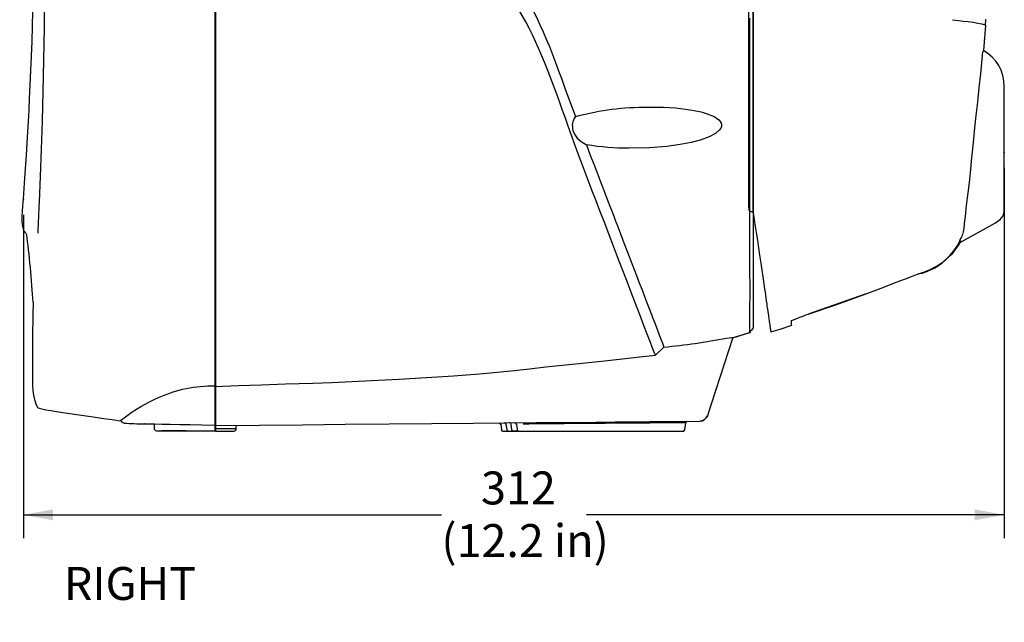
# Model space of a CAD drawing. Extents: x 26 to 2076, y -21 to 7385704.
# Drawn here: x 1084 to 1400, y 321 to 515 of the extents above; entities that cross this region are included whole.
import ezdxf

# ---------------------------------------------------------------- set-up
doc = ezdxf.new("R2010")
doc.units = 0
doc.header["$LTSCALE"] = 5
doc.header["$PDSIZE"] = -1
doc.linetypes.add('SLD-SOLID', pattern=[0])
doc.layers.get('0').update_dxf_attribs({"linetype": 'CONTINUOUS'})
doc.layers.add('CAD', color=4, linetype='SLD-SOLID')
doc.layers.add('CAM', color=1, linetype='SLD-SOLID')
doc.styles.add('SLDTEXTSTYLE0', font='SWISSC.TTF')
doc.dimstyles.new('SLDDIMSTYLE0', dxfattribs={"dimtxt": 10.721137, "dimasz": 9.5, "dimexe": 0, "dimexo": 0.0625, "dimgap": 2.680284, "dimtad": 0, "dimtih": 1, "dimtoh": 1, "dimdec": 1, "dimrnd": 1e-09, "dimzin": 12, "dimtxsty": 'SLDTEXTSTYLE0', "dimsah": 1, "dimcen": 0.09, "dimazin": 3, "dimtfac": 1, "dimtdec": 1, "dimtofl": 0, "dimtmove": 0, "dimatfit": 3, "dimtolj": 1, "dimtzin": 12})

# ---------------------------------------------------------------- blocks, each defined once
blk = doc.blocks.new('BLOCK1')
at = {"color": 179, "linetype": 'SLD-SOLID'}
for p, q in [((82725.8442, 13668.4893), (82725.7807, 18603.3029)), ((82725.8188, 18603.6077), (82725.8188, 4222.5214)), ((82536.6142, 18585.7388), (82536.6142, 9085.2498)), ((54246.9451, 16306.5333), (54264.7632, 17610.6328)), ((53763.6847, 16344.5825), (53779.8772, 16954.8048)), ((82589.0144, 16261.334), (82589.1414, 16677.2844)), ((92055.3912, 16376.1166), (92073.4379, 16627.5639)), ((53745.0665, 15743.4026), (53763.6847, 16344.5825)), ((54222.8024, 14994.7503), (54246.9451, 16306.5333)), ((82588.8747, 15880.0546), (82589.0144, 16261.334)), ((92055.442, 16376.1547), (91980.1691, 15371.1529)), ((92033.8901, 16399.4592), (92055.442, 16376.1547)), ((82588.735, 15501.2136), (82588.8747, 15880.0546)), ((92016.9737, 15862.9858), (92013.8495, 15813.0113)), ((53724.2893, 15151.2524), (53745.0665, 15743.4026)), ((61102.3035, 12422.1748), (61102.1638, 15482.189)), ((82588.735, 15162.5808), (82588.735, 15501.2136)), ((53700.9467, 14568.2716), (53724.2893, 15151.2524)), ((82588.735, 14862.2512), (82588.735, 15162.5808)), ((91927.5276, 15170.2262), (91853.4993, 14436.7504)), ((91980.1691, 15371.1529), (91976.2321, 15373.3119)), ((91976.2321, 15373.3119), (91978.7975, 15370.937)), ((54193.5289, 13724.7757), (54222.8024, 14994.7503)), ((82588.735, 14497.5707), (82588.735, 14862.2512)), ((53675.4451, 13994.4856), (53700.9467, 14568.2716)), ((61102.1638, 14537.5249), (61102.1638, 12384.659)), ((82588.6207, 14122.1079), (82588.735, 14497.5707)), ((91853.4993, 14436.7504), (91794.9015, 13872.7053)), ((53647.7845, 13429.7166), (53675.4451, 13994.4856)), ((82587.9349, 13432.1423), (82588.6207, 14122.1079)), ((91794.9015, 13872.7053), (91733.8526, 13293.7123)), ((92816.553, 9980.549), (92816.6546, 13941.5139)), ((54160.7375, 12539.8149), (54193.5289, 13724.7757)), ((82725.8188, 12039.981), (82725.8442, 13668.4893)), ((53624.1752, 12984.3657), (53647.7845, 13429.7166)), ((78541.9308, 13103.8981), (79127.3373, 13095.4018)), ((79127.3373, 13095.4018), (79600.8949, 13066.8014)), ((79600.8949, 13066.8014), (80010.635, 13022.6816)), ((82587.3888, 12636.1444), (82587.9349, 13432.1423)), ((91733.8526, 13293.7123), (91678.1377, 12767.9196)), ((53597.6068, 12505.2836), (53624.1752, 12984.3657)), ((80010.635, 13022.6816), (80347.6549, 12968.8463)), ((80347.6549, 12968.8463), (80637.3165, 12905.2955)), ((80637.3165, 12905.2955), (80879.4928, 12834.4676)), ((80879.4928, 12834.4676), (81156.0734, 12718.8468)), ((81156.0734, 12718.8468), (81342.9285, 12592.431)), ((91678.1377, 12767.9196), (91625.6994, 12272.1624)), ((53574.4039, 12105.9194), (53597.6068, 12505.2836)), ((54124.987, 11411.2421), (54160.7375, 12539.8149)), ((61102.1638, 12384.659), (61102.1638, 12065.1905)), ((61102.3035, 12098.2359), (61102.3035, 12422.1748)), ((81342.9285, 12592.431), (81402.428, 12527.1276)), ((81402.428, 12527.1276), (81440.7439, 12460.0843)), ((81453.4312, 12323.2672), (81426.7104, 12251.9059)), ((81440.7439, 12460.0843), (81457.7492, 12392.0885)), ((81457.7492, 12392.0885), (81453.4312, 12323.2672)), ((82589.1414, 11846.0774), (82587.3888, 12636.1444)), ((91625.6994, 12272.1624), (91577.1854, 11810.5682)), ((53547.5434, 11659.362), (53574.4039, 12105.9194)), ((61102.1638, 12065.1905), (61102.1638, 11749.4812)), ((61102.3035, 11778.2213), (61102.3035, 12098.2359)), ((75481.7769, 12157.8624), (75544.7816, 12008.7771)), ((75544.7816, 12008.7771), (75650.8266, 11857.8249)), ((80952.8861, 11903.6846), (80601.0199, 11775.6559)), ((81210.0484, 12039.2698), (80952.8861, 11903.6846)), ((81377.3328, 12180.6716), (81210.0484, 12039.2698)), ((81426.7104, 12251.9059), (81377.3328, 12180.6716)), ((82725.8061, 10426.7381), (82725.8188, 12039.981)), ((53516.7967, 11165.84), (53547.5434, 11659.362)), ((61102.1638, 11749.4812), (61102.1638, 11437.5565)), ((61102.3035, 11462.2453), (61102.3035, 11778.2213)), ((75650.8266, 11857.8249), (75807.7351, 11711.8384)), ((75807.7351, 11711.8384), (76021.0316, 11582.9969)), ((76021.0316, 11582.9969), (76178.4862, 11170.5517)), ((79250.3876, 11517.0204), (78576.8812, 11462.6517)), ((79792.8808, 11591.4932), (79250.3876, 11517.0204)), ((80239.4509, 11679.4534), (79792.8808, 11591.4932)), ((80601.0199, 11775.6559), (80239.4509, 11679.4534)), ((82588.3413, 11129.4037), (82589.1414, 11846.0774)), ((91577.1854, 11810.5682), (91537.2312, 11425.301)), ((53481.7066, 10625.2264), (53516.7967, 11165.84)), ((54085.871, 10317.353), (54124.987, 11411.2421)), ((61102.1638, 11437.5565), (61102.1638, 10989.6275)), ((61102.3035, 11039.6909), (61102.3035, 11462.2453)), ((75900.6864, 10665.8283), (75726.1122, 11119.8279)), ((76178.4862, 11170.5517), (76316.7765, 10809.2494)), ((78576.8812, 11462.6517), (77747.2791, 11444.4272)), ((82586.3093, 10500.5632), (82588.3413, 11129.4037)), ((91537.2312, 11425.301), (91488.006, 10945.9522)), ((61102.1638, 10989.6275), (61102.3035, 10517.4288)), ((61102.3035, 10547.5151), (61102.3035, 11039.6909)), ((76316.7765, 10809.2494), (76435.7628, 10498.9376)), ((91488.006, 10945.9522), (91452.6746, 10591.8)), ((53442.3112, 10037.6609), (53481.7066, 10625.2264)), ((54045.5231, 9299.4099), (54085.871, 10317.353)), ((61102.3035, 10062.8958), (61102.3035, 10547.5151)), ((61102.3035, 10517.4288), (61102.3035, 10051.9611)), ((76065.8245, 10236.6699), (75900.6864, 10665.8283)), ((76435.7628, 10498.9376), (76535.6102, 10239.2353)), ((82586.3093, 9937.4198), (82586.3093, 10500.5632)), ((82725.8061, 8859.2533), (82725.8061, 10426.7381)), ((91452.6746, 10591.8), (91415.2985, 10195.8648)), ((53398.4581, 9403.1562), (53442.3112, 10037.6609)), ((61102.3035, 9585.6933), (61102.3035, 10062.8958)), ((61102.3035, 10051.9611), (61102.3035, 9593.6562)), ((76245.3898, 9768.2304), (76065.8245, 10236.6699)), ((76535.6102, 10239.2353), (76587.8199, 10104.1835)), ((76587.8199, 10104.1835), (76668.9094, 9894.2525)), ((76668.9094, 9894.2525), (76751.4721, 9680.8163)), ((82587.6682, 9318.1551), (82586.3093, 9937.4198)), ((91415.2985, 10195.8648), (91375.992, 9855.3524)), ((92816.553, 9127.7186), (92816.553, 9980.549)), ((61102.3035, 9593.6562), (61102.3035, 9146.0066)), ((61102.3035, 9120.5177), (61102.3035, 9585.6933)), ((76413.9061, 9328.9628), (76245.3898, 9768.2304)), ((76751.4721, 9680.8163), (76818.9218, 9505.2896)), ((76818.9218, 9505.2896), (76872.211, 9366.4659)), ((61102.3035, 9146.0066), (61102.3035, 8506.5108)), ((61102.4432, 8475.3323), (61102.3035, 9120.5177)), ((76567.9952, 8928.2524), (76413.9061, 9328.9628)), ((76872.211, 9366.4659), (76964.5019, 9124.0102)), ((76964.5019, 9124.0102), (77054.6211, 8887.7775)), ((82531.0897, 9122.7275), (82556.3373, 8953.373)), ((82587.6682, 8888.984), (82587.6682, 9318.1551)), ((92816.5784, 8878.3287), (92816.553, 9127.7186)), ((76757.4157, 8434.7304), (76567.9952, 8928.2524)), ((77054.6211, 8887.7775), (77118.845, 8720.074)), ((77118.845, 8720.074), (77182.2561, 8556.1424)), ((82556.3373, 8953.373), (82641.0463, 8906.3703)), ((82586.3093, 8421.37), (82587.6682, 8888.984)), ((82641.0463, 8906.3703), (82725.8061, 8859.2533)), ((82725.8061, 8859.2533), (82770.1164, 8567.0644)), ((92650.9069, 8582.8505), (92774.0207, 8725.4461)), ((92774.0207, 8725.4461), (92816.5784, 8878.3287)), ((61102.3035, 8506.5108), (61102.3035, 7859.3188)), ((61102.4432, 7826.9338), (61102.4432, 8475.3323)), ((76936.7143, 7967.1037), (76757.4157, 8434.7304)), ((77182.2561, 8556.1424), (77268.3367, 8333.0034)), ((77268.3367, 8333.0034), (77392.3141, 8010.8171)), ((82586.5887, 8196.7451), (82586.3093, 8421.37)), ((82770.1164, 8567.0644), (82809.4229, 8307.3113)), ((90987.5371, 7639.4691), (92228.5049, 8315.4139)), ((92228.5049, 8315.4139), (92464.5344, 8448.4083)), ((92464.5344, 8448.4083), (92650.9069, 8582.8505)), ((77112.7744, 7508.6718), (76936.7143, 7967.1037)), ((77392.3141, 8010.8171), (77529.9313, 7651.8135)), ((82587.3888, 7907.3502), (82586.5887, 8196.7451)), ((82809.4229, 8307.3113), (82847.2562, 8055.8513)), ((82847.2562, 8055.8513), (82893.1921, 7749.0955)), ((91115.4769, 7932.1152), (91091.1183, 7878.318)), ((91134.6158, 7979.7148), (91115.4769, 7932.1152)), ((91151.7608, 8033.1945), (91134.6158, 7979.7148)), ((91165.0831, 8089.3031), (91151.7608, 8033.1945)), ((91176.4115, 8154.4414), (91165.0831, 8089.3031)), ((91183.9172, 8220.202), (91176.4115, 8154.4414)), ((61102.3035, 7859.3188), (61102.3035, 7272.9725)), ((61102.4432, 7263.13), (61102.4432, 7826.9338)), ((77529.9313, 7651.8135), (77674.8383, 7273.9123)), ((82588.6207, 7632.3825), (82587.3888, 7907.3502)), ((82589.1414, 7527.9631), (82588.6207, 7632.3825)), ((82589.2811, 7483.5639), (82589.1414, 7527.9631)), ((82893.1921, 7749.0955), (82924.9294, 7537.6151)), ((82924.9294, 7537.6151), (82953.5933, 7348.7788)), ((91017.6234, 7615.3899), (90710.7279, 7186.5236)), ((90993.1759, 7665.7835), (90984.324, 7636.8656)), ((90984.324, 7636.8656), (90986.9529, 7638.6817)), ((90986.9529, 7638.6817), (90987.5371, 7639.4691)), ((91010.74, 7708.646), (90993.1759, 7665.7835)), ((91034.5398, 7760.3858), (91010.74, 7708.646)), ((91068.7409, 7731.1631), (91017.6234, 7615.3899)), ((91061.0447, 7815.3895), (91034.5398, 7760.3858)), ((91038.8324, 7716.1136), (91068.7409, 7731.1631)), ((91091.1183, 7878.318), (91061.0447, 7815.3895)), ((61102.3035, 7272.9725), (61102.4432, 6873.4813)), ((61102.4432, 6887.9212), (61102.4432, 7263.13)), ((77274.2676, 7087.87), (77112.7744, 7508.6718)), ((77674.8383, 7273.9123), (77851.0254, 6814.5152)), ((82589.4208, 7463.1931), (82589.2811, 7483.5639)), ((82589.4208, 7453.4903), (82589.4208, 7463.1931)), ((82589.5605, 7448.7532), (82589.4208, 7453.4903)), ((82589.5605, 7446.4672), (82589.5605, 7448.7532)), ((82589.5605, 7445.2607), (82589.5605, 7446.4672)), ((82589.5605, 7444.7146), (82589.5605, 7445.2607)), ((82589.5605, 7444.4479), (82589.5605, 7444.7146)), ((82589.5605, 7444.3082), (82589.5605, 7444.4479)), ((82589.5605, 7444.1685), (82589.5605, 7444.3082)), ((82589.5605, 7444.0415), (82589.5605, 7444.1685)), ((82589.8272, 7372.8072), (82589.5605, 7444.0415)), ((82590.767, 7199.7062), (82589.8272, 7372.8072)), ((82591.3131, 7083.552), (82590.767, 7199.7062)), ((82953.5933, 7348.7788), (82984.3527, 7145.9217)), ((82984.3527, 7145.9217), (83032.1047, 6827.9391)), ((90710.7279, 7186.5236), (90322.1333, 6840.5121)), ((61102.4432, 6583.1339), (61102.4432, 6887.9212)), ((61102.4432, 6873.4813), (61102.4432, 6489.9159)), ((77436.5736, 6665.0362), (77274.2676, 7087.87)), ((77851.0254, 6814.5152), (78036.9534, 6330.442)), ((82591.8465, 7014.7307), (82591.3131, 7083.552)), ((82592.3926, 6944.9823), (82591.8465, 7014.7307)), ((82593.1927, 6828.282), (82592.3926, 6944.9823)), ((82594.5389, 6668.5414), (82593.1927, 6828.282)), ((83032.1047, 6827.9391), (83073.7607, 6549.9488)), ((90330.4264, 6834.0605), (90020.2035, 6633.0703)), ((90322.1333, 6840.5121), (90273.3653, 6797.1035)), ((61102.4432, 6338.6716), (61102.4432, 6583.1339)), ((61102.4432, 6489.9159), (61102.4432, 6201.1941)), ((61102.4432, 6098.5273), (61102.4432, 6338.6716)), ((77629.639, 6162.4718), (77436.5736, 6665.0362)), ((82595.7581, 6516.624), (82594.5389, 6668.5414)), ((82597.117, 6316.2815), (82595.7581, 6516.624)), ((83073.7607, 6549.9488), (83113.245, 6285.9539)), ((89152.8824, 6320.9297), (89294.0937, 6372.8346)), ((89294.0937, 6372.8346), (89412.5593, 6413.9318)), ((89512.7242, 6419.6087), (89374.7133, 6400.8508)), ((89412.5593, 6413.9318), (89489.661, 6436.4235)), ((89514.1974, 6436.3854), (89432.5364, 6419.7992)), ((89489.661, 6436.4235), (89514.1974, 6436.3854)), ((89681.9898, 6477.3683), (89512.7369, 6419.5706)), ((89512.7369, 6419.5706), (89514.1974, 6436.3854)), ((89514.1974, 6436.3854), (89704.3545, 6515.5826)), ((90020.2035, 6633.0703), (89681.9898, 6477.3683)), ((89724.9031, 6497.066), (89698.1569, 6482.8928)), ((61102.4432, 6201.1941), (61102.4432, 5928.6648)), ((61102.5702, 5881.0398), (61102.4432, 6098.5273)), ((77812.0364, 5686.6282), (77629.639, 6162.4718)), ((78036.9534, 6330.442), (78148.5229, 6040.2343)), ((78148.5229, 6040.2343), (78257.4, 5756.9227)), ((82598.1838, 6077.3437), (82597.117, 6316.2815)), ((82598.8569, 5932.043), (82598.1838, 6077.3437)), ((83113.245, 6285.9539), (83141.4517, 6093.9045)), ((83141.4517, 6093.9045), (83167.8169, 5911.0626)), ((87865.0389, 5826.5441), (88518.0475, 6077.5977)), ((88518.0475, 6077.5977), (88842.1261, 6202.6419)), ((88842.1261, 6202.6419), (89152.8824, 6320.9297)), ((61102.4432, 5928.6648), (61102.4432, 5660.8472)), ((61102.4432, 5660.8472), (61102.4432, 5393.7281)), ((61102.5702, 5663.692), (61102.5702, 5881.0398)), ((61102.5702, 5446.6109), (61102.5702, 5663.692)), ((77969.2243, 5277.4215), (77812.0364, 5686.6282)), ((78257.4, 5756.9227), (78358.7206, 5492.0769)), ((82599.1236, 5779.3255), (82598.8569, 5932.043)), ((82599.403, 5622.2773), (82599.1236, 5779.3255)), ((82599.1236, 5478.5768), (82599.403, 5622.2773)), ((83167.8169, 5911.0626), (83186.7145, 5781.3448)), ((83186.7145, 5781.3448), (83203.288, 5669.8769)), ((83203.288, 5669.8769), (83221.6776, 5542.9912)), ((83221.6776, 5542.9912), (83237.578, 5428.107)), ((87227.9053, 5586.1331), (84929.218, 4774.8825)), ((86044.4304, 5157.9653), (87227.8545, 5586.1585)), ((87227.8545, 5586.1585), (87865.0389, 5826.5441)), ((61102.4432, 5393.7281), (61102.5702, 4653.4324)), ((61102.5702, 4901.5523), (61102.5702, 5446.6109)), ((78178.7489, 4731.4231), (77969.2243, 5277.4215)), ((78358.7206, 5492.0769), (78440.0768, 5279.5932)), ((78440.0768, 5279.5932), (78520.0741, 5071.6815)), ((82595.4914, 5020.2846), (82595.6311, 5147.9069)), ((82595.6311, 5147.9069), (82596.1645, 5249.3672)), ((82596.1645, 5249.3672), (82598.0568, 5380.228)), ((82598.0568, 5380.228), (82599.1236, 5478.5768)), ((83237.578, 5428.107), (83251.8401, 5317.0455)), ((83251.8401, 5317.0455), (83267.7024, 5190.5281)), ((83267.7024, 5190.5281), (83279.6785, 5106.5684)), ((84929.2434, 4774.819), (86044.4304, 5157.9653)), ((61102.6972, 4408.7034), (61102.5702, 4901.5523)), ((78520.0741, 5071.6815), (78570.4169, 4940.681)), ((78570.4169, 4940.681), (78599.4237, 4865.1287)), ((78599.4237, 4865.1287), (78646.7693, 4740.8719)), ((82594.5389, 4720.7678), (82595.3517, 4915.8525)), ((82595.3517, 4915.8525), (82595.4914, 5020.2846)), ((83279.6785, 5106.5684), (83299.0333, 4984.3309)), ((83299.0333, 4984.3309), (83314.5146, 4884.8518)), ((83314.5146, 4884.8518), (83338.7335, 4717.2753)), ((61102.5702, 4653.4324), (61102.5702, 3981.6913)), ((61102.6972, 3960.7871), (61102.6972, 4408.7034)), ((78349.8179, 4286.0595), (78178.7489, 4731.4231)), ((78646.7693, 4740.8719), (78681.7197, 4649.2541)), ((78681.7197, 4649.2541), (78717.8766, 4555.2233)), ((78717.8766, 4555.2233), (78754.5669, 4460.24)), ((78754.5669, 4460.24), (78823.1088, 4282.9607)), ((82594.1452, 4571.6825), (82594.5389, 4720.7678)), ((82594.5389, 4404.7918), (82594.1452, 4571.6825)), ((82594.5389, 4289.9711), (82594.5389, 4404.7918)), ((83338.7335, 4717.2753), (83354.6466, 4607.941)), ((83354.6466, 4607.941), (83371.7535, 4494.2506)), ((83371.7535, 4494.2506), (83384.9869, 4402.0232)), ((83384.9869, 4402.0232), (83391.629, 4354.2839)), ((83391.629, 4354.2839), (83398.0298, 4305.427)), ((61102.5702, 3981.6913), (61102.6972, 3382.9371)), ((61102.8369, 3539.7186), (61102.6972, 3960.7871)), ((78440.8896, 4048.2012), (78349.8179, 4286.0595)), ((78518.7279, 3846.2458), (78440.8896, 4048.2012)), ((78823.1088, 4282.9607), (78891.1046, 4104.7289)), ((78891.1046, 4104.7289), (78950.8708, 3949.573)), ((82612.0776, 4050.7793), (81901.4745, 3832.3393)), ((81906.872, 3830.9931), (82592.799, 4042.3973)), ((82592.799, 4042.3973), (82593.1927, 4062.5014)), ((82592.926, 4044.9754), (82612.0776, 4050.7793)), ((82593.5991, 4046.0549), (82592.926, 4044.9754)), ((82593.1927, 4123.2201), (82593.4594, 4155.7321)), ((82593.1927, 4092.4607), (82593.1927, 4123.2201)), ((82593.1927, 4062.5014), (82593.1927, 4092.4607)), ((82593.4594, 4155.7321), (82593.7388, 4183.253)), ((82593.7388, 4183.253), (82594.1452, 4239.514)), ((82594.1452, 4239.514), (82594.5389, 4289.9711)), ((82725.8188, 4222.5214), (82725.9585, 4226.56)), ((83398.0298, 4305.427), (83398.0679, 4305.3127)), ((83398.0679, 4305.3127), (83398.106, 4305.2111)), ((83398.106, 4305.2111), (83398.0806, 4304.9571)), ((83398.0806, 4304.9571), (83398.1314, 4304.4618)), ((83398.1314, 4304.4618), (83398.3854, 4303.4077)), ((83398.3854, 4303.4077), (83398.6267, 4301.363)), ((83398.6267, 4301.363), (83399.2617, 4297.172)), ((83399.2617, 4297.172), (83400.6079, 4288.3074)), ((83400.6079, 4288.3074), (83403.6559, 4268.4319)), ((83403.6559, 4268.4319), (83405.7514, 4255.0588)), ((83405.7514, 4255.0588), (83407.5294, 4243.9463)), ((83407.5294, 4243.9463), (83408.8502, 4235.069)), ((83408.8502, 4235.069), (83409.8535, 4228.8714)), ((83409.8535, 4228.8714), (83411.7331, 4216.4)), ((83411.7331, 4216.4), (83413.4857, 4204.6652)), ((83413.4857, 4204.6652), (83415.0605, 4193.7432)), ((83415.0605, 4193.7432), (83416.5464, 4183.0244)), ((83416.5464, 4183.0244), (83418.1593, 4171.9881)), ((83418.1593, 4171.9881), (83419.696, 4161.1804)), ((83419.696, 4161.1804), (83421.3597, 4150.4108)), ((83421.3597, 4150.4108), (83422.6678, 4140.8985)), ((83422.6678, 4140.8985), (83424.2934, 4130.5099)), ((83424.2934, 4130.5099), (83425.9825, 4119.626)), ((83425.9825, 4119.626), (83427.7859, 4108.4119)), ((83427.7859, 4108.4119), (83429.5639, 4097.2994)), ((83429.5639, 4097.2994), (83431.7737, 4083.5707)), ((83431.7737, 4083.5707), (83433.3866, 4073.9187)), ((83433.3866, 4073.9187), (83434.2883, 4068.6863)), ((83434.2883, 4068.6863), (83434.5677, 4066.5146)), ((83434.5042, 4065.9939), (83803.4519, 4184.1039)), ((83434.5677, 4066.5146), (83434.5042, 4065.9939)), ((83803.4519, 4184.1039), (84273.1487, 4337.4945)), ((84273.1487, 4337.4945), (84272.9328, 4341.2156)), ((78595.6391, 3645.4715), (78518.7279, 3846.2458)), ((78669.2991, 3453.765), (78595.6391, 3645.4715)), ((78950.8708, 3949.573), (79017.114, 3777.1705)), ((79017.114, 3777.1705), (79076.7532, 3620.1223)), ((79076.7532, 3620.1223), (79139.3515, 3459.1625)), ((81909.9835, 3842.0548), (81038.2809, 1159.1163)), ((81651.4877, 3816.9596), (81849.8109, 3848.9382)), ((81849.8109, 3848.9382), (81909.9835, 3842.0548)), ((81901.4745, 3832.3393), (81906.872, 3830.9931)), ((61102.6972, 3382.9371), (61102.8369, 2838.1452)), ((61102.9766, 3023.7938), (61102.8369, 3539.7186)), ((78736.0757, 3279.3178), (78669.2991, 3453.765)), ((78794.3687, 3128.0862), (78736.0757, 3279.3178)), ((79139.3515, 3459.1625), (78794.229, 3127.9465)), ((61102.8369, 2838.1452), (61102.9766, 2338.5526)), ((61102.9766, 2550.0965), (61102.9766, 3023.7938)), ((75046.0018, 2730.2206), (75713.2979, 2801.9883)), ((75713.2979, 2801.9883), (76631.1269, 2899.537)), ((76631.1269, 2899.537), (77471.3843, 2987.9036)), ((77471.3843, 2987.9036), (78175.3707, 3061.843)), ((78175.3707, 3061.843), (78794.3687, 3128.0862)), ((61103.1036, 2138.2101), (61102.9766, 2550.0965)), ((70687.3999, 2307.3868), (71725.5868, 2390.6226)), ((71725.5868, 2390.6226), (72441.181, 2455.3926)), ((72441.181, 2455.3926), (73120.0722, 2522.982)), ((73120.0722, 2522.982), (73736.5048, 2587.879)), ((73736.5048, 2587.879), (74398.6701, 2659.6467)), ((74398.6701, 2659.6467), (75046.0018, 2730.2206)), ((61102.9766, 2338.5526), (61102.9766, 1879.2952)), ((61103.2433, 678.815), (61103.1036, 2138.2101)), ((63933.5018, 1976.0438), (65033.4869, 2014.2073)), ((65033.4869, 2014.2073), (65784.0188, 2042.0076)), ((65784.0188, 2042.0076), (66604.9722, 2075.1927)), ((66604.9722, 2075.1927), (67389.3877, 2110.2701)), ((67389.3877, 2110.2701), (68478.9588, 2165.731)), ((68478.9588, 2165.731), (69591.8979, 2231.6948)), ((69591.8979, 2231.6948), (70687.3999, 2307.3868)), ((61102.9766, 1879.2952), (62044.8213, 1912.62)), ((61102.9766, 1896.4402), (61103.1036, 561.3019)), ((61114.4447, 1879.7016), (61114.4447, 543.7632)), ((62044.8213, 1912.62), (62957.5195, 1943.5191)), ((62957.5195, 1943.5191), (63933.5018, 1976.0438)), ((81038.2809, 1159.1163), (80887.8621, 698.1063)), ((57454.4444, 405.6126), (57449.72, 407.0858)), ((61103.1036, 561.3019), (61103.1036, 469.0237)), ((61103.1036, 469.0237), (61103.1036, 393.3317)), ((61108.9075, 678.815), (61103.2433, 678.815)), ((61103.2433, 326.2757), (61103.2433, 477.393)), ((61103.2433, 477.393), (61103.383, 477.393)), ((61103.383, 477.393), (61103.383, 200.406)), ((61104.7292, 200.406), (61104.7292, 477.393)), ((61104.7292, 477.393), (61104.8689, 477.393)), ((61104.8689, 477.393), (61104.8689, 326.2757)), ((61107.2946, 326.2757), (61107.2946, 477.393)), ((61107.2946, 477.393), (61107.4216, 477.393)), ((61107.4216, 477.393), (61107.4216, 200.406)), ((61108.7678, 200.406), (61108.7678, 477.393)), ((61108.7678, 477.393), (61108.9075, 477.393)), ((61108.9075, 561.3019), (61108.9075, 678.815)), ((61108.9075, 469.2904), (61108.9075, 561.3019)), ((61108.9075, 477.393), (61108.9075, 326.2757)), ((61108.9075, 393.3317), (61108.9075, 469.2904)), ((61114.4447, 543.7632), (61114.4447, 310.6293)), ((69805.4611, 386.461), (71486.1029, 401.1549)), ((71486.1029, 401.1549), (72754.1852, 412.0896)), ((72537.0914, 406.5651), (72515.1204, 410.0576)), ((72515.1204, 410.0576), (72557.6019, 394.6779)), ((72557.6019, 394.6779), (72537.0914, 406.5651)), ((72747.1621, 408.3177), (72725.1784, 411.9499)), ((72725.1784, 411.9499), (72767.6726, 396.4432)), ((72767.6726, 396.4432), (72747.1621, 408.3177)), ((72754.1852, 412.0896), (74002.9635, 423.0116)), ((72767.6726, 396.4432), (72782.3792, 377.825)), ((72788.8562, 356.6287), (72767.6726, 396.4432)), ((72956.9534, 410.1973), (72934.9697, 413.8422)), ((72977.4639, 398.1958), (72956.9534, 410.1973)), ((72992.1705, 379.5649), (72977.4639, 398.1958)), ((73166.6177, 412.0896), (73144.761, 415.6075)), ((73144.761, 415.6075), (73187.1282, 400.2151)), ((73187.1282, 400.2151), (73166.6177, 412.0896)), ((73187.1282, 400.2151), (73201.6951, 381.4572)), ((73208.1721, 360.426), (73187.1282, 400.2151)), ((74002.9635, 423.0116), (75222.4683, 433.8066)), ((75222.4683, 433.8066), (76402.5777, 443.9285)), ((76402.5777, 443.9285), (77170.5086, 450.6722)), ((77271.4355, 397.5227), (76791.1342, 393.8778)), ((77170.5086, 450.6722), (77897.3042, 457.0222)), ((77494.1808, 399.2753), (77271.4355, 397.5227)), ((77657.706, 400.6215), (77494.1808, 399.2753)), ((77913.103, 402.7678), (77657.706, 400.6215)), ((77897.3042, 457.0222), (78578.3671, 462.9531)), ((78175.4977, 405.0792), (77913.103, 402.7678)), ((78443.3153, 407.3652), (78175.4977, 405.0792)), ((78566.6323, 408.4447), (78443.3153, 407.3652)), ((78733.2436, 410.0576), (78566.6323, 408.4447)), ((78578.3671, 462.9531), (79220.568, 468.6173)), ((78976.4994, 412.2293), (78733.2436, 410.0576)), ((79286.5445, 415.0614), (78976.4994, 412.2293)), ((79220.568, 468.6173), (79805.8221, 473.7354)), ((79540.7223, 417.4871), (79286.5445, 415.0614)), ((79737.1659, 419.2397), (79540.7223, 417.4871)), ((79882.3396, 420.5859), (79737.1659, 419.2397)), ((79805.8221, 473.7354), (80601.4263, 481.1649)), ((80022.3698, 421.5257), (79882.3396, 420.5859)), ((79977.8563, 137.4013), (80017.3787, 420.5859)), ((80017.3787, 420.5859), (80031.1455, 454.1774)), ((80045.7124, 472.9353), (80022.3698, 421.5257)), ((80031.1455, 454.1774), (80045.7124, 472.9353)), ((80592.1172, 483.4636), (80591.1774, 480.4918)), ((80887.8621, 698.1063), (80880.0389, 696.3664)), ((80880.0389, 696.3664), (80884.3569, 697.3062)), ((58262.0501, 375.9327), (58245.0448, 376.3391)), ((58245.0448, 376.3391), (58262.0501, 375.9327)), ((58262.0501, 375.9327), (58385.0877, 373.761)), ((58385.0877, 373.761), (58522.1715, 371.475)), ((58522.1715, 371.475), (58680.8326, 368.6429)), ((58650.3399, 369.189), (58650.3399, 200.406)), ((58650.3399, 200.406), (58659.5093, 200.406)), ((58680.8326, 368.6429), (58965.4904, 363.6518)), ((58750.9874, 99.7585), (58759.217, 99.7585)), ((58759.217, 99.7585), (58893.3163, 99.7585)), ((58760.7029, 99.7585), (58759.217, 99.7585)), ((58893.3163, 99.7585), (59041.0554, 99.7585)), ((59117.5475, 99.7585), (58954.4414, 99.7585)), ((58965.4904, 363.6518), (59301.4308, 357.7209)), ((59041.0554, 99.7585), (59203.082, 99.7585)), ((59160.1814, 99.7585), (59117.5475, 99.7585)), ((59933.3828, 99.7585), (59160.1814, 99.7585)), ((59203.082, 99.7585), (59336.2415, 99.7585)), ((59301.4308, 357.7209), (59680.8179, 351.1042)), ((59336.2415, 99.7585), (59483.4472, 99.7585)), ((59933.2558, 99.7585), (59341.1056, 99.7585)), ((59483.4472, 99.7585), (59634.2851, 99.7585)), ((59588.4, 99.7585), (59932.9764, 99.7585)), ((59634.2851, 99.7585), (59798.8771, 99.7585)), ((59680.8179, 351.1042), (60099.067, 343.8144)), ((59798.8771, 99.7585), (59915.5774, 99.7585)), ((59915.5774, 99.7585), (60039.3008, 99.7585)), ((59932.9764, 99.7585), (59933.2558, 99.7585)), ((60039.3008, 99.7585), (60170.0346, 99.7585)), ((60099.067, 343.8144), (60569.2464, 335.7245)), ((60170.0346, 99.7585), (60307.7788, 99.7585)), ((60307.7788, 99.7585), (60452.6731, 99.7585)), ((60452.6731, 99.7585), (61000.5765, 99.7585)), ((60536.0613, 99.7585), (60977.6403, 99.7585)), ((60569.2464, 335.7245), (61103.2433, 326.2757)), ((61000.5765, 99.7585), (61103.383, 99.7585)), ((61103.1036, 393.3317), (61103.1036, 343.6874)), ((61103.1036, 343.6874), (61103.2433, 326.2757)), ((61103.2433, 326.2757), (61114.4447, 332.6257)), ((61103.383, 200.406), (61103.383, 161.417)), ((61103.383, 161.417), (61103.383, 129.159)), ((61103.383, 129.159), (61103.383, 107.5817)), ((61103.383, 107.5817), (61103.383, 101.6381)), ((61103.383, 101.6381), (61103.383, 99.7585)), ((61103.383, 99.7585), (61104.7292, 99.7585)), ((61103.383, 99.7585), (61114.4447, 83.9724)), ((61104.7292, 161.8234), (61104.7292, 200.406)), ((61104.7292, 129.159), (61104.7292, 161.8234)), ((61104.7292, 107.3023), (61104.7292, 129.159)), ((61104.7292, 99.7585), (61104.7292, 107.3023)), ((61104.8689, 326.2757), (61107.2946, 326.2757)), ((61107.4216, 200.406), (61107.4216, 161.8234)), ((61107.4216, 161.8234), (61107.4216, 129.159)), ((61107.4216, 129.159), (61107.4216, 107.3023)), ((61107.4216, 107.3023), (61107.4216, 99.7585)), ((61107.4216, 99.7585), (61108.7678, 99.7585)), ((61108.7678, 180.3019), (61108.7678, 200.406)), ((61108.7678, 161.417), (61108.7678, 180.3019)), ((61108.7678, 129.159), (61108.7678, 161.417)), ((61108.7678, 107.5817), (61108.7678, 129.159)), ((61108.7678, 99.7585), (61108.7678, 107.5817)), ((61108.9075, 343.6874), (61108.9075, 393.3317)), ((61108.9075, 326.2757), (61108.9075, 343.6874)), ((61114.4447, 332.6257), (61114.4447, 185.4327)), ((61114.4447, 310.6293), (62885.2057, 326.009)), ((61114.4447, 185.4327), (61436.758, 184.4802)), ((61114.4447, 185.4327), (61114.4447, 83.9724)), ((61114.4447, 83.9724), (61852.4417, 83.9724)), ((61436.758, 184.4802), (61712.7925, 183.6801)), ((61712.7925, 183.6801), (61893.9834, 183.2737)), ((61893.9834, 183.2737), (61952.9368, 182.9943)), ((61952.9368, 182.9943), (61955.3752, 317.9191)), ((62885.2057, 326.009), (64617.8032, 341.122)), ((64617.8032, 341.122), (66330.4236, 356.108)), ((66330.4236, 356.108), (68095.3934, 371.475)), ((68095.3934, 371.475), (69805.4611, 386.461)), ((72557.6019, 394.6779), (72572.3085, 376.0724)), ((72578.7982, 354.7491), (72557.6019, 394.6779)), ((72572.3085, 376.0724), (72578.7982, 354.7491)), ((72578.1124, 359.7402), (72609.2909, 137.795)), ((72663.5199, 84.5058), (79936.0225, 84.5058)), ((72782.3792, 377.825), (72788.8562, 356.6287)), ((72788.1831, 361.4928), (72819.6156, 137.795)), ((72881.8075, 83.9724), (72829.7248, 83.9724)), ((72881.9472, 83.9724), (72881.8075, 83.9724)), ((72931.8709, 83.9724), (73038.5763, 83.9724)), ((72998.6475, 358.6607), (72992.1705, 379.5649)), ((73029.6736, 137.668), (72998.6475, 358.6607)), ((73038.5763, 83.9724), (73092.0052, 83.9724)), ((73141.5225, 83.9724), (73092.0052, 83.9724)), ((73247.4405, 83.9724), (73141.5225, 83.9724)), ((73201.6951, 381.4572), (73208.1721, 360.426)), ((73207.4863, 365.1377), (73238.9315, 141.3129)), ((73238.9315, 141.3129), (73239.6046, 137.668)), ((73301.7965, 83.9724), (73247.4405, 83.9724)), ((73708.3108, 366.4839), (73484.4733, 364.4646)), ((73988.2569, 369.0493), (73708.3108, 366.4839)), ((74322.432, 372.1608), (73988.2569, 369.0493)), ((74709.3756, 375.793), (74322.432, 372.1608)), ((75133.962, 379.7046), (74709.3756, 375.793)), ((75576.0871, 383.8829), (75133.962, 379.7046)), ((75985.9669, 387.4008), (75576.0871, 383.8829)), ((76365.0746, 390.4996), (75985.9669, 387.4008)), ((76791.1342, 393.8778), (76365.0746, 390.4996)), ((79936.0225, 84.5058), (79915.5247, 83.9724)), ((79977.8563, 137.668), (79977.7166, 137.1346)), ((79977.7166, 137.1346), (79977.8563, 137.4013))]:
    blk.add_line(p, q, dxfattribs=at)
for points in [[(61114.4447, 30903.2275), (61114.4447, 21228.6723), (61114.4447, 11554.2441), (61114.4447, 1879.7016)], [(61102.1638, 15482.189), (61102.1638, 19598.2082), (61102.1638, 23714.3671), (61102.1638, 27830.3863)], [(61102.0368, 26977.848), (61102.0368, 22831.0694), (61102.1638, 18684.2908), (61102.1638, 14537.5249)], [(69133.9867, 20896.1101), (73631.806, 19021.3234), (73987.4441, 16968.8383), (75582.145, 12726.2763)], [(75726.1122, 11119.8279), (74727.8668, 13761.212), (73810.5712, 17384.9157), (71482.9914, 19142.0623)], [(90740.0776, 16612.2477), (90943.938, 16578.2879), (91768.9935, 16511.7399), (92033.8901, 16399.4592)], [(91976.2321, 15373.3119), (91945.9426, 15309.7357), (91929.3564, 15240.5334), (91927.5276, 15170.2262)], [(92816.6546, 13941.5139), (92816.4641, 14535.7088), (92495.0144, 15083.5995), (91976.2321, 15373.3119)], [(75582.145, 12726.2763), (76659.7273, 12996.6339), (77431.0491, 13094.9954), (78541.9308, 13103.8981)], [(75582.145, 12726.2763), (75448.8458, 12493.5488), (75432.9327, 12422.0351), (75481.7769, 12157.8624)], [(77747.2791, 11444.4272), (77169.1624, 11445.9131), (76591.9982, 11492.1919), (76021.0316, 11582.9969)], [(91375.992, 9855.3524), (91292.2355, 9322.943), (91250.389, 8755.0879), (91183.9172, 8220.202)], [(53497.0863, 8039.5572), (53249.3855, 8231.1367), (53382.2656, 9175.8135), (53398.4581, 9403.1562)], [(53990.2146, 8041.7162), (54009.4932, 8460.9051), (54027.451, 8880.094), (54045.5231, 9299.4099)], [(53790.7992, 5262.1815), (53711.8814, 6108.7762), (53658.4525, 7214.4128), (53520.5686, 8016.0749)], [(89704.3545, 6515.5826), (90279.474, 6741.4648), (90753.5269, 7167.8673), (91038.8324, 7716.1136)], [(53791.612, 5264.0611), (53762.6052, 4353.3822), (53763.545, 3360.3946), (53760.7129, 2443.7975)], [(84271.8152, 4521.3651), (84485.0101, 4620.5775), (84704.6185, 4705.2992), (84929.2434, 4774.819)], [(84272.9328, 4341.2156), (84270.0626, 4401.1977), (84269.6562, 4461.3195), (84271.8152, 4521.3651)], [(82725.9585, 4226.56), (82676.9746, 4170.0323), (82632.7278, 4109.7327), (82593.5991, 4046.0549)], [(79139.3515, 3459.1625), (79981.7679, 3539.8329), (80819.9933, 3659.251), (81651.4877, 3816.9596)], [(53760.7129, 2443.7975), (53759.3667, 1998.9673), (53744.9268, 1424.7622), (53964.84, 1027.7094)], [(58830.3243, 1429.0802), (59540.648, 1761.5154), (60319.3739, 1921.5227), (61102.9766, 1896.4402)], [(57447.9674, 621.1951), (57874.7128, 945.007), (58338.8089, 1216.1901), (58830.3243, 1429.0802)], [(53964.84, 1027.7094), (54141.1795, 911.8219), (56879.5662, 563.7276), (57316.8272, 500.0498)], [(57316.8272, 500.0498), (57354.3303, 546.735), (57398.4628, 587.4766), (57447.9674, 621.1951)], [(57317.513, 500.4562), (57351.6379, 454.8505), (57399.6693, 421.5257), (57454.4444, 405.6126)], [(57449.72, 407.0858), (57698.9067, 388.3406), (58012.1903, 374.0404), (58262.0501, 375.9327)], [(80591.1774, 480.4918), (80725.137, 485.8893), (80842.3961, 571.9699), (80887.7224, 698.1063)], [(80884.3569, 697.3062), (80843.7423, 570.2173), (80725.5561, 483.8573), (80592.1172, 483.4636)], [(58650.3399, 200.406), (58650.3399, 173.6979), (58660.9952, 148.0566), (58679.7531, 129.159)], [(58679.7531, 129.159), (58698.7777, 110.2741), (58724.2666, 99.7585), (58750.9874, 99.7585)], [(61852.4417, 83.9724), (61907.2168, 84.0994), (61951.997, 128.0922), (61952.9368, 182.9943)], [(72609.2909, 137.795), (72613.8629, 106.9086), (72640.3043, 83.9724), (72671.4828, 83.9724)], [(72671.4828, 83.9724), (72640.3043, 83.9724), (72613.8629, 106.9086), (72609.2909, 137.795)], [(72819.6156, 137.795), (72824.2003, 106.9086), (72850.7814, 83.9724), (72881.9472, 83.9724)], [(73092.0052, 83.9724), (73060.7124, 83.9724), (73034.271, 106.9086), (73029.6736, 137.668)], [(73239.6046, 137.668), (73244.1893, 106.7689), (73270.6434, 83.9724), (73301.7965, 83.9724)], [(79915.5247, 83.9724), (79946.6778, 83.9724), (79973.1319, 106.7689), (79977.8563, 137.668)]]:
    blk.add_open_spline(points, degree=3, dxfattribs=at)
blk = doc.blocks.new('_D_2')
at = {"layer": 'CAD'}
for p, q in [((1400.15, 467.33), (1400.15, 348.34)), ((1084.81, 452.3), (1084.81, 348.34)), ((1084.81, 355.84), (1219.18, 355.84)), ((1400.15, 355.84), (1265.79, 355.84))]:
    blk.add_line(p, q, dxfattribs=at)
for points in [[(1084.81, 355.84), (1094.31, 354.09), (1094.31, 357.59)], [(1400.15, 355.84), (1390.65, 357.59), (1390.65, 354.09)]]:
    blk.add_solid(points, dxfattribs=at)
at = {"layer": 'CAD', "char_height": 10.583, "attachment_point": 1, "style": 'SLDTEXTSTYLE0'}
for s, insert in [('312', (1231.93, 369.77)), ('(12.2 in)', (1219.18, 352.85))]:
    blk.add_mtext(s, dxfattribs=dict(at, insert=insert))

msp = doc.modelspace()

# ---------------------------------------------------------------- linework, layer by layer
at = {"layer": 'CAD'}
for p in [(1400.15, 472.33), (1084.81, 457.3)]:
    msp.add_point(p, dxfattribs=at)

# ---------------------------------------------------------------- block references
at = {"layer": 'CAM', "xscale": 0.008, "yscale": 0.008, "zscale": 0.008}
msp.add_blockref('BLOCK1', (657.62, 382.08), dxfattribs=at)

# ---------------------------------------------------------------- texts
at = {"layer": 'CAD', "insert": (1097.82, 339.06), "char_height": 10.583, "attachment_point": 1, "style": 'SLDTEXTSTYLE0'}
msp.add_mtext('RIGHT', dxfattribs=at)

# ---------------------------------------------------------------- dimensions: what is measured, and where the dimension line sits
at = {"layer": 'CAD'}
dim = msp.add_linear_dim(base=(1400.15, 355.84), p1=(1084.81, 457.3), p2=(1400.15, 472.33), text='<>\\P(12.2 in)', dimstyle='SLDDIMSTYLE0', dxfattribs=at)
dim.commit()
dim.dimension.update_dxf_attribs({"geometry": '_D_2', "text_midpoint": (1242.48, 355.84), "dimtype": 160})

doc.saveas('drawing.dxf')
